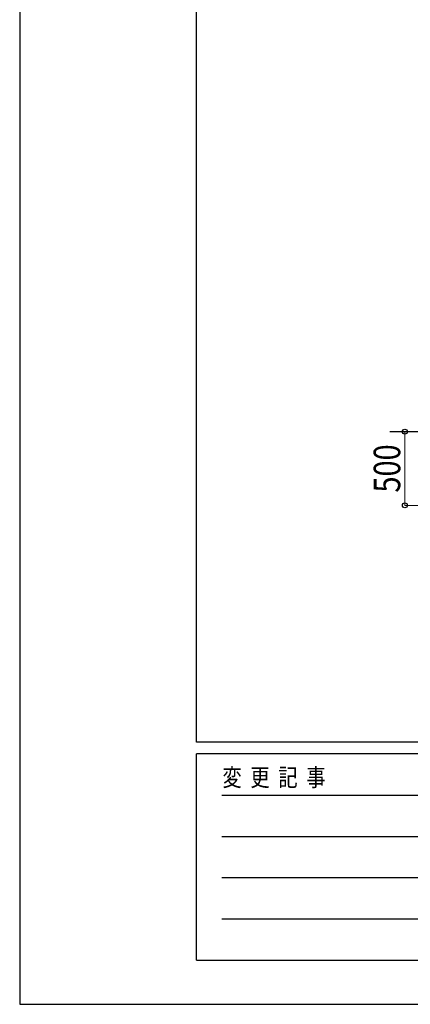
# Model space of a CAD drawing. Units: millimetres. Extents: x 0 to 33640, y 0 to 23760.
# Drawn here: x 0 to 2649, y 0 to 6682 of the extents above; entities that cross this region are included whole.
import ezdxf

# ---------------------------------------------------------------- set-up
doc = ezdxf.new("R2010")
doc.units = ezdxf.units.MM
for name, color, linetype, lineweight in [('YKK_A1', 4, 'Continuous', 30), ('YKK_D', 6, 'Continuous', 13), ('YKK_ZWAK', 7, 'Continuous', 30)]:
    doc.layers.add(name, color=color, linetype=linetype, lineweight=lineweight)
doc.styles.add('text-b', font='extslim2.shx', dxfattribs={"width": 0.8, "bigfont": 'extfont2.shx'})

msp = doc.modelspace()

# ---------------------------------------------------------------- linework, layer by layer
at = {"layer": 'YKK_A1'}
msp.add_line((3280.7, 3886.3), (2510.7, 3886.3), dxfattribs=at)
at = {"layer": 'YKK_D'}
for p, q in [((2511.7, 3886.3), (2614.2, 3886.3)), ((2613.2, 3386.3), (2613.2, 3886.3)), ((3012.2, 3386.3), (2612.2, 3386.3))]:
    msp.add_line(p, q, dxfattribs=at)
at = {"layer": 'YKK_D', "linetype": 'ByBlock', "lineweight": -2}
for centre in [(2613.2, 3886.3), (2613.2, 3386.3)]:
    msp.add_circle(centre, 17, dxfattribs=at)
at = {"layer": 'YKK_ZWAK'}
for p, q in [((0, 23760), (0, 0)), ((1200.1, 1780), (1200.1, 22980)), ((32400.1, 1780), (1200.1, 1780)), ((11600.1, 1700), (1200.1, 1700)), ((1200.1, 300), (1200.1, 1700)), ((1370.1, 1420), (11400.1, 1420)), ((1370.1, 1140), (11400.1, 1140)), ((1370.1, 860), (11400.1, 860)), ((1370.1, 580), (11400.1, 580)), ((1200.1, 300), (11600.1, 300)), ((0, 0), (33640, 0))]:
    msp.add_line(p, q, dxfattribs=at)

# ---------------------------------------------------------------- texts
at = {"layer": 'YKK_D', "style": 'text-b', "width": 0.8}
msp.add_text('500', height=180, rotation=90, dxfattribs=at).set_placement((2581.2, 3473.1))
at = {"layer": 'YKK_ZWAK', "style": 'text-b', "width": 0.8}
msp.add_text('変  更  記  事', height=120, dxfattribs=at).set_placement((1374.8, 1480))

doc.saveas('drawing.dxf')
